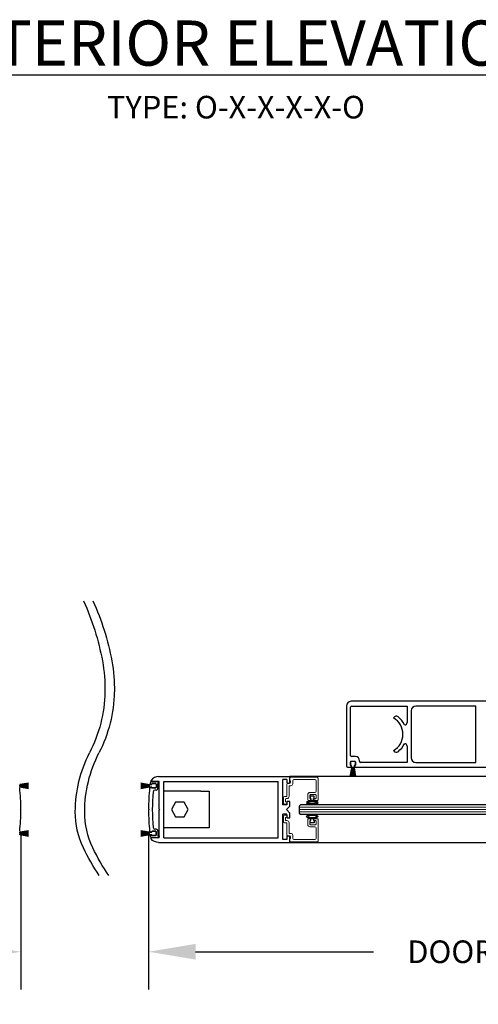
# Model space of a CAD drawing. Units: inches. Extents: x -0.1 to 16.5, y 0 to 10.5.
# Drawn here: x 7.5 to 8.7, y 2.2 to 4.8 of the extents above; entities that cross this region are included whole.
import ezdxf

# ---------------------------------------------------------------- set-up
doc = ezdxf.new("R2010")
doc.units = ezdxf.units.IN
doc.header["$MEASUREMENT"] = 0
doc.layers.add('DIMENSIONS', color=7, linetype='Continuous')
doc.layers.add('LAYER_1', color=7, linetype='Continuous')
doc.styles.add('Arial', font='arial.ttf')
doc.styles.get("Standard").update_dxf_attribs({"font": 'arial.ttf'})
doc.dimstyles.new('ARCHITECTURAL', dxfattribs={"dimtxt": 0.06, "dimasz": 0.125, "dimexe": 0.1, "dimexo": 0.0625, "dimgap": 0.0625, "dimtad": 0, "dimtih": 1, "dimtoh": 1, "dimdec": 4, "dimzin": 0, "dimdsep": 46, "dimlunit": 4, "dimtxsty": 'Arial', "dimcen": 0.0625, "dimclrd": 5, "dimclre": 5, "dimadec": 0, "dimazin": 0, "dimtfac": 1, "dimtdec": 4, "dimtofl": 0, "dimtmove": 1, "dimatfit": 3, "dimfxl": 1, "dimfrac": 2, "dimtolj": 1, "dimtzin": 0, "dimarcsym": 0})

# ---------------------------------------------------------------- blocks, each defined once
blk = doc.blocks.new('broken')
for centre, radius, start, end in [((4.674, 4.342), 5.175, 145.2836, 154.6638), ((4.924, 4.342), 5.175, 145.2836, 154.6638), ((2.011, 5.603), 2.229, 154.6638, 180.0756), ((2.261, 5.603), 2.229, 154.6638, 180.0756), ((3.214, 5.604), 3.432, 180.0756, 207.1661), ((3.464, 5.604), 3.432, 180.0756, 207.1661), ((-3.138, 2.344), 3.707, 1.117, 27.1661), ((-2.888, 2.344), 3.707, 1.117, 27.1661), ((-3.488, 2.338), 4.058, 349.4848, 1.117), ((-3.238, 2.338), 4.058, 349.4848, 1.117), ((-6.334, 2.866), 6.953, 335.656, 349.4848), ((-6.084, 2.866), 6.953, 335.656, 349.4848)]:
    blk.add_arc(centre, radius, start, end)
blk = doc.blocks.new('*D68')
at = {"layer": 'Defpoints', "color": 0, "transparency": 16777216}
for p in [(7.5178, 2.738), (7.8565, 2.738), (7.5178, 2.3593)]:
    blk.add_point(p, dxfattribs=at)
at = {"layer": 'DIMENSIONS', "color": 5, "lineweight": -2, "transparency": 16777216}
for p, q in [((7.5178, 2.6755), (7.5178, 2.2593)), ((7.8565, 2.6755), (7.8565, 2.2593)), ((7.3928, 2.3593), (7.2678, 2.3593)), ((7.9815, 2.3593), (8.1065, 2.3593))]:
    blk.add_line(p, q, dxfattribs=at)
at = {"layer": 'DIMENSIONS', "color": 5, "transparency": 16777216}
for points in [[(7.3928, 2.3802), (7.3928, 2.3385), (7.5178, 2.3593)], [(7.9815, 2.3802), (7.9815, 2.3385), (7.8565, 2.3593)]]:
    blk.add_solid(points, dxfattribs=at)
at = {"layer": 'DIMENSIONS', "color": 0, "transparency": 16777216, "insert": (6.7937, 2.3593), "char_height": 0.06, "attachment_point": 5, "style": 'Arial', "bg_fill": 3, "box_fill_scale": 1.25, "bg_fill_color": 9, "bg_fill_true_color": 13158600, "bg_fill_transparency": 0}
blk.add_mtext('\\A1;CLEAR SLIDE OPENING', dxfattribs=at)
blk = doc.blocks.new('*D69')
at = {"layer": 'Defpoints', "color": 0, "transparency": 16777216}
for p in [(7.8565, 2.7352), (10.0103, 2.6616), (10.0103, 2.3593)]:
    blk.add_point(p, dxfattribs=at)
at = {"layer": 'DIMENSIONS', "color": 5, "lineweight": -2, "transparency": 16777216}
for p, q in [((7.8565, 2.6727), (7.8565, 2.2593)), ((10.0103, 2.5991), (10.0103, 2.2593)), ((7.9815, 2.3593), (8.4537, 2.3593)), ((9.8853, 2.3593), (9.4131, 2.3593))]:
    blk.add_line(p, q, dxfattribs=at)
at = {"layer": 'DIMENSIONS', "color": 5, "transparency": 16777216}
for points in [[(7.9815, 2.3802), (7.9815, 2.3385), (7.8565, 2.3593)], [(9.8853, 2.3802), (9.8853, 2.3385), (10.0103, 2.3593)]]:
    blk.add_solid(points, dxfattribs=at)
at = {"layer": 'DIMENSIONS', "color": 0, "transparency": 16777216, "insert": (8.9334, 2.3593), "char_height": 0.06, "attachment_point": 5, "style": 'Arial', "bg_fill": 3, "box_fill_scale": 1.25, "bg_fill_color": 9, "bg_fill_true_color": 13158600, "bg_fill_transparency": 0}
blk.add_mtext('\\A1;DOOR PANEL WIDTH', dxfattribs=at)

msp = doc.modelspace()

# ---------------------------------------------------------------- linework, layer by layer
at = {"color": 7, "linetype": 'Continuous'}
for p, q in [((8.3815999, 3.0116148), (8.3815999, 2.8523115)), ((8.3925376, 2.9866143), (8.3925376, 3.0084148)), ((8.7566078, 3.0241151), (8.3941001, 3.0241151)), ((8.3957377, 3.0116148), (8.5425408, 3.0116148)), ((8.5425408, 3.0116148), (8.5425408, 2.9678639)), ((8.7253571, 3.0116148), (8.5659413, 3.0116148)), ((8.3925376, 2.8805601), (8.3925376, 2.9866143)), ((8.5070836, 2.9807488), (8.5066026, 2.9799155)), ((8.553441, 2.9991146), (8.553441, 2.8741119)), ((8.5362906, 2.9616138), (8.535453, 2.9616138)), ((8.535453, 2.9116127), (8.5362906, 2.9116127)), ((8.5425408, 2.9053626), (8.5425408, 2.8616117)), ((8.4055301, 2.87736), (8.3957377, 2.87736)), ((8.5066025, 2.8933111), (8.5070836, 2.8924777)), ((8.3848, 2.8491114), (8.3948999, 2.8491114)), ((8.3921441, 2.8542297), (8.3921441, 2.8636787)), ((8.393325, 2.8648597), (8.4043489, 2.8648597)), ((8.3948999, 2.8530485), (8.393325, 2.8530485)), ((8.3948999, 2.8491114), (8.3948999, 2.8530485)), ((8.4043489, 2.8530485), (8.4027741, 2.8530485)), ((8.4027741, 2.8530485), (8.4027741, 2.8491116)), ((8.4027741, 2.8491116), (8.7566078, 2.8491112)), ((8.4055302, 2.8636787), (8.4055302, 2.8542297)), ((8.4164679, 2.8648118), (8.4164679, 2.8664223)), ((8.5425408, 2.8616117), (8.4196679, 2.8616117)), ((8.5659412, 2.8616117), (8.7253571, 2.8616115))]:
    msp.add_line(p, q, dxfattribs=at)
at = {"linetype": 'Continuous'}
msp.add_line((8.7253571, 2.8616115), (8.7253571, 3.0116148), dxfattribs=at)
for p, q in [((8.3879215, 2.8491185), (8.7120253, 2.8491059)), ((8.393087, 2.8548597), (8.393087, 2.8633597)), ((8.394587, 2.8648597), (8.403087, 2.8648597)), ((8.395337, 2.8533597), (8.394587, 2.8533597)), ((8.395337, 2.8479597), (8.395337, 2.8533597)), ((8.403087, 2.8533597), (8.402337, 2.8533597)), ((8.402337, 2.8533597), (8.402337, 2.8479597)), ((8.404587, 2.8633597), (8.404587, 2.8548597)), ((7.8831727, 2.8241115), (8.2315999, 2.8241115)), ((9.4251164, 2.8241115), (8.2315999, 2.8241115)), ((8.2315999, 2.8084102), (8.2315999, 2.8241115)), ((8.3915882, 2.8243083), (8.3957409, 2.8478597)), ((8.395944, 2.8478597), (8.3917913, 2.8243083)), ((8.3924967, 2.8243083), (8.3961216, 2.8478597)), ((8.3963239, 2.8478597), (8.392699, 2.8243083)), ((8.3933991, 2.8243083), (8.3964997, 2.8478597)), ((8.3967015, 2.8478597), (8.3936009, 2.8243083)), ((8.3942965, 2.8243083), (8.3968758, 2.8478597)), ((8.397077, 2.8478597), (8.3944976, 2.8243083)), ((8.3951896, 2.8243083), (8.39725, 2.8478597)), ((8.3974508, 2.8478597), (8.3953903, 2.8243083)), ((8.3957409, 2.8478597), (8.395437, 2.8478597)), ((8.3961216, 2.8478597), (8.395944, 2.8478597)), ((8.3960793, 2.8243083), (8.3976229, 2.8478597)), ((8.3978234, 2.8478597), (8.3962797, 2.8243083)), ((8.3964997, 2.8478597), (8.3963239, 2.8478597)), ((8.3968758, 2.8478597), (8.3967015, 2.8478597)), ((8.3969665, 2.8243083), (8.3979948, 2.8478597)), ((8.39725, 2.8478597), (8.397077, 2.8478597)), ((8.398195, 2.8478597), (8.3971667, 2.8243083)), ((8.3976229, 2.8478597), (8.3974508, 2.8478597)), ((8.3979948, 2.8478597), (8.3978234, 2.8478597)), ((8.3978522, 2.8243083), (8.398366, 2.8478597)), ((8.3985661, 2.8478597), (8.3980522, 2.8243083)), ((8.398366, 2.8478597), (8.398195, 2.8478597)), ((8.398737, 2.8478597), (8.3985661, 2.8478597)), ((8.398737, 2.8243083), (8.398737, 2.8478597)), ((8.398937, 2.8478597), (8.398937, 2.8243083)), ((8.3991078, 2.8478597), (8.398937, 2.8478597)), ((8.3996217, 2.8243083), (8.3991078, 2.8478597)), ((8.3993079, 2.8478597), (8.3998218, 2.8243083)), ((8.3994789, 2.8478597), (8.3993079, 2.8478597)), ((8.4005072, 2.8243083), (8.3994789, 2.8478597)), ((8.3996791, 2.8478597), (8.4007074, 2.8243083)), ((8.3998506, 2.8478597), (8.3996791, 2.8478597)), ((8.4013942, 2.8243083), (8.3998506, 2.8478597)), ((8.400051, 2.8478597), (8.4015946, 2.8243083)), ((8.4002231, 2.8478597), (8.400051, 2.8478597)), ((8.4022836, 2.8243083), (8.4002231, 2.8478597)), ((8.4004239, 2.8478597), (8.4024844, 2.8243083)), ((8.400597, 2.8478597), (8.4004239, 2.8478597)), ((8.4031763, 2.8243083), (8.400597, 2.8478597)), ((8.4007982, 2.8478597), (8.4033775, 2.8243083)), ((8.4009725, 2.8478597), (8.4007982, 2.8478597)), ((8.4040731, 2.8243083), (8.4009725, 2.8478597)), ((8.4011742, 2.8478597), (8.4042748, 2.8243083)), ((8.40135, 2.8478597), (8.4011742, 2.8478597)), ((8.4049749, 2.8243083), (8.40135, 2.8478597)), ((8.4015523, 2.8478597), (8.4051773, 2.8243083)), ((8.4017299, 2.8478597), (8.4015523, 2.8478597)), ((8.4058827, 2.8243083), (8.4017299, 2.8478597)), ((8.401933, 2.8478597), (8.4060857, 2.8243083)), ((8.402237, 2.8478597), (8.401933, 2.8478597)), ((7.5383183, 2.8070621), (7.5147668, 2.8029093)), ((7.5147668, 2.8027062), (7.5383183, 2.806859)), ((7.5383183, 2.8061536), (7.5147668, 2.8025287)), ((7.5147668, 2.8023263), (7.5383183, 2.8059512)), ((7.5383183, 2.8052511), (7.5147668, 2.8021505)), ((7.5147668, 2.8019488), (7.5383183, 2.8050494)), ((7.5383183, 2.8043538), (7.5147668, 2.8017745)), ((7.5147668, 2.8015733), (7.5383183, 2.8041526)), ((7.5383183, 2.8034607), (7.5147668, 2.8014002)), ((7.5147668, 2.8011995), (7.5383183, 2.80326)), ((7.5147668, 2.8029093), (7.5147668, 2.8032133)), ((7.5147668, 2.8025287), (7.5147668, 2.8027062)), ((7.5383183, 2.802571), (7.5147668, 2.8010273)), ((7.5147668, 2.8008269), (7.5383183, 2.8023705)), ((7.5147668, 2.8021505), (7.5147668, 2.8023263)), ((7.5147668, 2.8017745), (7.5147668, 2.8019488)), ((7.5383183, 2.8016837), (7.5147668, 2.8006554)), ((7.5147668, 2.8014002), (7.5147668, 2.8015733)), ((7.5147668, 2.8004553), (7.5383183, 2.8014835)), ((7.5147668, 2.8010273), (7.5147668, 2.8011995)), ((7.5147668, 2.8006554), (7.5147668, 2.8008269)), ((7.5383183, 2.8007981), (7.5147668, 2.8002842)), ((7.5147668, 2.8000842), (7.5383183, 2.8005981)), ((7.5147668, 2.8002842), (7.5147668, 2.8004553)), ((7.5147668, 2.7999133), (7.5147668, 2.8000842)), ((7.5383183, 2.7999133), (7.5147668, 2.7999133)), ((7.5147668, 2.7997133), (7.5383183, 2.7997133)), ((7.5147668, 2.7995424), (7.5147668, 2.7997133)), ((7.5383183, 2.7990285), (7.5147668, 2.7995424)), ((7.5147668, 2.7993424), (7.5383183, 2.7988285)), ((7.5147668, 2.7991714), (7.5147668, 2.7993424)), ((7.5383183, 2.7981431), (7.5147668, 2.7991714)), ((7.5147668, 2.7989712), (7.5383183, 2.7979429)), ((7.5147668, 2.7987997), (7.5147668, 2.7989712)), ((7.5383183, 2.7972561), (7.5147668, 2.7987997)), ((7.5147668, 2.7985993), (7.5383183, 2.7970556)), ((7.5147668, 2.7984271), (7.5147668, 2.7985993)), ((7.5383183, 2.7963667), (7.5147668, 2.7984271)), ((7.5147668, 2.7982264), (7.5383183, 2.7961659)), ((7.5147668, 2.7980533), (7.5147668, 2.7982264)), ((7.5383183, 2.795474), (7.5147668, 2.7980533)), ((7.5147668, 2.7978521), (7.5383183, 2.7952728)), ((7.5147668, 2.7976778), (7.5147668, 2.7978521)), ((7.5383183, 2.7945772), (7.5147668, 2.7976778)), ((7.5147668, 2.7974761), (7.5383183, 2.7943755)), ((7.5147668, 2.7973003), (7.5147668, 2.7974761)), ((7.5383183, 2.7936754), (7.5147668, 2.7973003)), ((7.5147668, 2.7970979), (7.5383183, 2.793473)), ((7.5147668, 2.7969204), (7.5147668, 2.7970979)), ((7.5383183, 2.7927676), (7.5147668, 2.7969204)), ((7.5147668, 2.7967173), (7.5383183, 2.7925645)), ((7.5147668, 2.7964133), (7.5147668, 2.7967173)), ((7.8359631, 2.8070621), (7.8595146, 2.8029093)), ((7.8595146, 2.8027062), (7.8359631, 2.806859)), ((7.8359631, 2.8061536), (7.8595146, 2.8025287)), ((7.8595146, 2.8023263), (7.8359631, 2.8059512)), ((7.8359631, 2.8052511), (7.8595146, 2.8021505)), ((7.8595146, 2.8019488), (7.8359631, 2.8050494)), ((7.8359631, 2.8043538), (7.8595146, 2.8017745)), ((7.8595146, 2.8015733), (7.8359631, 2.8041526)), ((7.8359631, 2.8034607), (7.8595146, 2.8014002)), ((7.8595146, 2.8011995), (7.8359631, 2.80326)), ((7.8359631, 2.802571), (7.8595146, 2.8010273)), ((7.8595146, 2.8008269), (7.8359631, 2.8023705)), ((7.8359631, 2.8016837), (7.8595146, 2.8006554)), ((7.8595146, 2.8004553), (7.8359631, 2.8014835)), ((7.8359631, 2.8007981), (7.8595146, 2.8002842)), ((7.8595146, 2.8000842), (7.8359631, 2.8005981)), ((7.8359631, 2.7999133), (7.8595146, 2.7999133)), ((7.8595146, 2.7997133), (7.8359631, 2.7997133)), ((7.8359631, 2.7990285), (7.8595146, 2.7995424)), ((7.8595146, 2.7993424), (7.8359631, 2.7988285)), ((7.8359631, 2.7981431), (7.8595146, 2.7991714)), ((7.8595146, 2.7989712), (7.8359631, 2.7979429)), ((7.8359631, 2.7972561), (7.8595146, 2.7987997)), ((7.8595146, 2.7985993), (7.8359631, 2.7970556)), ((7.8359631, 2.7963667), (7.8595146, 2.7984271)), ((7.8595146, 2.7982264), (7.8359631, 2.7961659)), ((7.8359631, 2.795474), (7.8595146, 2.7980533)), ((7.8595146, 2.7978521), (7.8359631, 2.7952728)), ((7.8359631, 2.7945772), (7.8595146, 2.7976778)), ((7.8595146, 2.7974761), (7.8359631, 2.7943755)), ((7.8359631, 2.7936754), (7.8595146, 2.7973003)), ((7.8595146, 2.7970979), (7.8359631, 2.793473)), ((7.8359631, 2.7927676), (7.8595146, 2.7969204)), ((7.8595146, 2.7967173), (7.8359631, 2.7925645)), ((7.8595146, 2.8029093), (7.8595146, 2.8032133)), ((7.8595146, 2.8025287), (7.8595146, 2.8027062)), ((7.8595146, 2.8021505), (7.8595146, 2.8023263)), ((7.8595146, 2.8017745), (7.8595146, 2.8019488)), ((7.8595146, 2.8014002), (7.8595146, 2.8015733)), ((7.8595146, 2.8010273), (7.8595146, 2.8011995)), ((7.8595146, 2.8006554), (7.8595146, 2.8008269)), ((7.8595146, 2.8002842), (7.8595146, 2.8004553)), ((7.8595146, 2.7999133), (7.8595146, 2.8000842)), ((7.8595146, 2.7995424), (7.8595146, 2.7997133)), ((7.8595146, 2.7991714), (7.8595146, 2.7993424)), ((7.8595146, 2.7987997), (7.8595146, 2.7989712)), ((7.8595146, 2.7984271), (7.8595146, 2.7985993)), ((7.8595146, 2.7980533), (7.8595146, 2.7982264)), ((7.8595146, 2.7976778), (7.8595146, 2.7978521)), ((7.8595146, 2.7973003), (7.8595146, 2.7974761)), ((7.8595146, 2.7969204), (7.8595146, 2.7970979)), ((7.8595146, 2.7964133), (7.8595146, 2.7967173)), ((7.8596146, 2.8033133), (7.8650146, 2.8033133)), ((7.8621838, 2.8041235), (7.865623, 2.8041234)), ((7.8628704, 2.8110114), (7.8764701, 2.8110114)), ((7.8845214, 2.8116115), (7.8642999, 2.8116115)), ((7.8650146, 2.8033133), (7.8650146, 2.8040633)), ((7.865623, 2.8041101), (7.865623, 2.8045597)), ((7.8665146, 2.8055633), (7.8750146, 2.8055633)), ((7.8750158, 2.8060586), (7.8671219, 2.8060586)), ((7.8765146, 2.8110114), (7.8833825, 2.8091712)), ((7.8765146, 2.8045597), (7.8765146, 2.795067)), ((7.8765146, 2.8040633), (7.8765146, 2.7955633)), ((7.8815108, 2.793568), (7.8815108, 2.8061115)), ((7.8844935, 2.8061115), (7.8815108, 2.8061115)), ((7.8844935, 2.8061115), (7.8844935, 2.8077234)), ((7.8845215, 2.7381115), (7.8845215, 2.811658)), ((7.8970209, 2.6615662), (7.8970215, 2.811658)), ((7.8970209, 2.8116115), (8.200356, 2.8116115)), ((8.2003557, 2.6616115), (8.200356, 2.8116115)), ((8.2128559, 2.7491518), (8.2128559, 2.8163115)), ((8.2237898, 2.8163115), (8.2128559, 2.8163115)), ((8.2237898, 2.8163115), (8.2237898, 2.8084102)), ((8.2252894, 2.8069116), (8.2301003, 2.8069116)), ((7.8650146, 2.7963133), (7.8596146, 2.7963133)), ((7.8611185, 2.7955166), (7.8656231, 2.7955166)), ((7.8650146, 2.7955633), (7.8650146, 2.7963133)), ((7.8656231, 2.795067), (7.8656231, 2.7955166)), ((7.8750146, 2.7940633), (7.8665146, 2.7940633)), ((7.8750158, 2.7935681), (7.8671219, 2.7935681)), ((7.8765108, 2.7886115), (7.873562, 2.7886115)), ((7.8970212, 2.6879616), (7.8970212, 2.7852616)), ((7.9952212, 2.7852616), (7.8970212, 2.7852616)), ((7.9952212, 2.7852616), (8.0170212, 2.7852616)), ((8.0170212, 2.7852616), (8.0170212, 2.6879616)), ((8.2964999, 2.7720171), (8.2854999, 2.7720171)), ((8.2854999, 2.7720171), (8.2854999, 2.7660171)), ((8.2964999, 2.7660171), (8.2964999, 2.7720171)), ((7.9284745, 2.7559616), (7.9173027, 2.7366116)), ((7.9508179, 2.7559616), (7.9284745, 2.7559616)), ((7.9619896, 2.7366116), (7.9508179, 2.7559616)), ((8.2237898, 2.7491518), (8.2128559, 2.7491518)), ((8.2315999, 2.7459775), (8.2222279, 2.7366115)), ((8.2237899, 2.7570133), (8.2237898, 2.7491518)), ((8.2301003, 2.7585115), (8.2252894, 2.7585115)), ((8.2315999, 2.7459775), (8.2315998, 2.7570133)), ((8.2597249, 2.7491115), (8.2565999, 2.7459865)), ((8.2565999, 2.7459865), (8.2565999, 2.7272365)), ((9.4125949, 2.7491115), (8.2597249, 2.7491115)), ((8.2854999, 2.7660171), (8.2874999, 2.7660171)), ((8.2874999, 2.7660171), (8.2874999, 2.7600339)), ((8.2874999, 2.7600339), (8.2944999, 2.7600339)), ((8.2944999, 2.7660171), (8.2964999, 2.7660171)), ((8.2944999, 2.7600339), (8.2944999, 2.7660171)), ((7.5177879, 2.7380236), (7.5163758, 2.7366115)), ((7.5177879, 2.7351994), (7.5163758, 2.7366115)), ((7.8564935, 2.7380236), (7.8579057, 2.7366115)), ((7.8564935, 2.7351994), (7.8579057, 2.7366115)), ((7.8860215, 2.7366115), (7.8845215, 2.7381115)), ((7.8860215, 2.7366115), (7.8845215, 2.7351115)), ((7.8845215, 2.6616115), (7.8845215, 2.7351115)), ((7.9173027, 2.7366116), (7.9284745, 2.7172616)), ((7.9508179, 2.7172616), (7.9619896, 2.7366116)), ((8.2237898, 2.7240712), (8.2128559, 2.7240712)), ((8.2128559, 2.6569115), (8.2128559, 2.7240712)), ((8.2315999, 2.7272455), (8.2222279, 2.7366115)), ((8.2237898, 2.7240542), (8.2237898, 2.71621)), ((8.2315999, 2.71621), (8.2315999, 2.7272455)), ((8.2565999, 2.7272365), (8.2597249, 2.7241115)), ((8.2597249, 2.7241115), (9.4121808, 2.7241115)), ((7.9284745, 2.7172616), (7.9508179, 2.7172616)), ((8.2252894, 2.7147115), (8.2301003, 2.7147115)), ((8.2854999, 2.7013086), (8.2854999, 2.7073086)), ((8.2854999, 2.7073086), (8.2874999, 2.7073086)), ((8.2964999, 2.7013086), (8.2854999, 2.7013086)), ((8.2874999, 2.7073086), (8.2874999, 2.7132918)), ((8.2874999, 2.7132918), (8.2944999, 2.7132918)), ((8.2944999, 2.7132918), (8.2944999, 2.7073086)), ((8.2944999, 2.7073086), (8.2964999, 2.7073086)), ((8.2964999, 2.7073086), (8.2964999, 2.7013086)), ((7.5383183, 2.6806584), (7.5147668, 2.6765057)), ((7.5147668, 2.6763026), (7.5383183, 2.6804553)), ((7.5383183, 2.6797499), (7.5147668, 2.676125)), ((7.5147668, 2.6759227), (7.5383183, 2.6795476)), ((7.5383183, 2.6788475), (7.5147668, 2.6757469)), ((7.5147668, 2.6755452), (7.5383183, 2.6786458)), ((7.5383183, 2.6779502), (7.5147668, 2.6753709)), ((7.5147668, 2.6751697), (7.5383183, 2.677749)), ((7.5383183, 2.6770571), (7.5147668, 2.6749966)), ((7.5147668, 2.6747958), (7.5383183, 2.6768563)), ((7.5147668, 2.6765057), (7.5147668, 2.6768097)), ((7.5147668, 2.676125), (7.5147668, 2.6763026)), ((7.5383183, 2.6761673), (7.5147668, 2.6746237)), ((7.5147668, 2.6744232), (7.5383183, 2.6759669)), ((7.5147668, 2.6757469), (7.5147668, 2.6759227)), ((7.5147668, 2.6753709), (7.5147668, 2.6755452)), ((7.5383183, 2.6752801), (7.5147668, 2.6742518)), ((7.5147668, 2.6749966), (7.5147668, 2.6751697)), ((7.5147668, 2.6740516), (7.5383183, 2.6750799)), ((7.5147668, 2.6746237), (7.5147668, 2.6747958)), ((7.5147668, 2.6742518), (7.5147668, 2.6744232)), ((7.5383183, 2.6743945), (7.5147668, 2.6738806)), ((7.5147668, 2.6736805), (7.5383183, 2.6741944)), ((7.5147668, 2.6738806), (7.5147668, 2.6740516)), ((7.5147668, 2.6735097), (7.5147668, 2.6736805)), ((7.5383183, 2.6735097), (7.5147668, 2.6735097)), ((7.5147668, 2.6733097), (7.5383183, 2.6733097)), ((7.5147668, 2.6731388), (7.5147668, 2.6733097)), ((7.5383183, 2.6726249), (7.5147668, 2.6731388)), ((7.5147668, 2.6729387), (7.5383183, 2.6724248)), ((7.5147668, 2.6727677), (7.5147668, 2.6729387)), ((7.5383183, 2.6717394), (7.5147668, 2.6727677)), ((7.5147668, 2.6725675), (7.5383183, 2.6715392)), ((7.5147668, 2.6723961), (7.5147668, 2.6725675)), ((7.5383183, 2.6708524), (7.5147668, 2.6723961)), ((7.5147668, 2.6721956), (7.5383183, 2.670652)), ((7.5147668, 2.6720235), (7.5147668, 2.6721956)), ((7.5383183, 2.669963), (7.5147668, 2.6720235)), ((7.5147668, 2.6718227), (7.5383183, 2.6697622)), ((7.5147668, 2.6716496), (7.5147668, 2.6718227)), ((7.5383183, 2.6690703), (7.5147668, 2.6716496)), ((7.5147668, 2.6714484), (7.5383183, 2.6688691)), ((7.5147668, 2.6712741), (7.5147668, 2.6714484)), ((7.5383183, 2.6681735), (7.5147668, 2.6712741)), ((7.5147668, 2.6710724), (7.5383183, 2.6679718)), ((7.5147668, 2.6708966), (7.5147668, 2.6710724)), ((7.5383183, 2.6672717), (7.5147668, 2.6708966)), ((7.5147668, 2.6706943), (7.5383183, 2.6670694)), ((7.5147668, 2.6705167), (7.5147668, 2.6706943)), ((7.5383183, 2.666364), (7.5147668, 2.6705167)), ((7.5147668, 2.6703136), (7.5383183, 2.6661609)), ((7.5147668, 2.6700097), (7.5147668, 2.6703136)), ((7.8359631, 2.6806584), (7.8595146, 2.6765057)), ((7.8595146, 2.6763026), (7.8359631, 2.6804553)), ((7.8359631, 2.6797499), (7.8595146, 2.676125)), ((7.8595146, 2.6759227), (7.8359631, 2.6795476)), ((7.8359631, 2.6788475), (7.8595146, 2.6757469)), ((7.8595146, 2.6755452), (7.8359631, 2.6786458)), ((7.8359631, 2.6779502), (7.8595146, 2.6753709)), ((7.8595146, 2.6751697), (7.8359631, 2.677749)), ((7.8359631, 2.6770571), (7.8595146, 2.6749966)), ((7.8595146, 2.6747958), (7.8359631, 2.6768563)), ((7.8359631, 2.6761673), (7.8595146, 2.6746237)), ((7.8595146, 2.6744232), (7.8359631, 2.6759669)), ((7.8359631, 2.6752801), (7.8595146, 2.6742518)), ((7.8595146, 2.6740516), (7.8359631, 2.6750799)), ((7.8359631, 2.6743945), (7.8595146, 2.6738806)), ((7.8595146, 2.6736805), (7.8359631, 2.6741944)), ((7.8359631, 2.6735097), (7.8595146, 2.6735097)), ((7.8595146, 2.6733097), (7.8359631, 2.6733097)), ((7.8359631, 2.6726249), (7.8595146, 2.6731388)), ((7.8595146, 2.6729387), (7.8359631, 2.6724248)), ((7.8359631, 2.6717394), (7.8595146, 2.6727677)), ((7.8595146, 2.6725675), (7.8359631, 2.6715392)), ((7.8359631, 2.6708524), (7.8595146, 2.6723961)), ((7.8595146, 2.6721956), (7.8359631, 2.670652)), ((7.8359631, 2.669963), (7.8595146, 2.6720235)), ((7.8595146, 2.6718227), (7.8359631, 2.6697622)), ((7.8359631, 2.6690703), (7.8595146, 2.6716496)), ((7.8595146, 2.6714484), (7.8359631, 2.6688691)), ((7.8359631, 2.6681735), (7.8595146, 2.6712741)), ((7.8595146, 2.6710724), (7.8359631, 2.6679718)), ((7.8359631, 2.6672717), (7.8595146, 2.6708966)), ((7.8595146, 2.6706943), (7.8359631, 2.6670694)), ((7.8359631, 2.666364), (7.8595146, 2.6705167)), ((7.8595146, 2.6703136), (7.8359631, 2.6661609)), ((7.8595146, 2.6765057), (7.8595146, 2.6768097)), ((7.8595146, 2.676125), (7.8595146, 2.6763026)), ((7.8595146, 2.6757469), (7.8595146, 2.6759227)), ((7.8595146, 2.6753709), (7.8595146, 2.6755452)), ((7.8595146, 2.6749966), (7.8595146, 2.6751697)), ((7.8595146, 2.6746237), (7.8595146, 2.6747958)), ((7.8595146, 2.6742518), (7.8595146, 2.6744232)), ((7.8595146, 2.6738806), (7.8595146, 2.6740516)), ((7.8595146, 2.6735097), (7.8595146, 2.6736805)), ((7.8595146, 2.6731388), (7.8595146, 2.6733097)), ((7.8595146, 2.6727677), (7.8595146, 2.6729387)), ((7.8595146, 2.6723961), (7.8595146, 2.6725675)), ((7.8595146, 2.6720235), (7.8595146, 2.6721956)), ((7.8595146, 2.6716496), (7.8595146, 2.6718227)), ((7.8595146, 2.6712741), (7.8595146, 2.6714484)), ((7.8595146, 2.6708966), (7.8595146, 2.6710724)), ((7.8595146, 2.6705167), (7.8595146, 2.6706943)), ((7.8595146, 2.6700097), (7.8595146, 2.6703136)), ((7.8596146, 2.6769097), (7.8650146, 2.6769097)), ((7.8650146, 2.6699097), (7.8596146, 2.6699097)), ((7.8611185, 2.6777064), (7.8656231, 2.6777064)), ((7.8621838, 2.6690995), (7.865623, 2.6690995)), ((7.8650146, 2.6769097), (7.8650146, 2.6776597)), ((7.8650146, 2.6691597), (7.8650146, 2.6699097)), ((7.865623, 2.6690995), (7.865623, 2.6686633)), ((7.8656231, 2.678156), (7.8656231, 2.6777064)), ((7.8665146, 2.6791597), (7.8750146, 2.6791597)), ((7.8750146, 2.6676597), (7.8665146, 2.6676597)), ((7.8750158, 2.6796549), (7.8671219, 2.6796549)), ((7.8750158, 2.6671644), (7.8671219, 2.6671644)), ((7.8765108, 2.6846115), (7.873562, 2.6846115)), ((7.8765146, 2.6686633), (7.8765146, 2.678156)), ((7.8765146, 2.6776597), (7.8765146, 2.6691597)), ((7.8815108, 2.6796549), (7.8815108, 2.6671115)), ((7.8844935, 2.6671115), (7.8815108, 2.6671115)), ((7.8844935, 2.6671115), (7.8844935, 2.6654996)), ((7.9952212, 2.6879616), (7.8970212, 2.6879616)), ((8.0170212, 2.6879616), (7.9952212, 2.6879616)), ((8.2301003, 2.6663116), (8.2252894, 2.6663116)), ((7.8628704, 2.6622116), (7.8764701, 2.6622116)), ((7.8845214, 2.6616115), (7.8642999, 2.6616115)), ((7.8765146, 2.6622116), (7.8833825, 2.6640518)), ((7.8831727, 2.6491115), (8.2315999, 2.6491115)), ((7.8970209, 2.6616115), (8.2003557, 2.6616115)), ((8.2237898, 2.6569115), (8.2128559, 2.6569115)), ((8.2237899, 2.664813), (8.2237898, 2.6569115)), ((8.2315999, 2.6491115), (8.2315998, 2.664813)), ((8.2315999, 2.6491115), (9.4275163, 2.6491029))]:
    msp.add_line(p, q)
at = {"color": 7, "linetype": 'Continuous', "lineweight": 15}
for p, q in [((8.2237999, 2.8044529), (8.2237999, 2.7729529)), ((8.2306999, 2.8059529), (8.2252999, 2.8059529)), ((8.2292999, 2.7714529), (8.2292999, 2.7982529)), ((8.2307999, 2.7997529), (8.2338999, 2.7997529)), ((8.2315999, 2.8208397), (8.2315999, 2.8129529)), ((8.2315999, 2.8129529), (8.2331999, 2.8129529)), ((8.305113, 2.8217113), (8.233113, 2.8223397)), ((8.2331999, 2.8129529), (8.2331999, 2.8084529)), ((8.2393999, 2.8052529), (8.2393999, 2.8130529)), ((8.2424999, 2.8161529), (8.2979999, 2.8161529)), ((8.3010999, 2.8130529), (8.3010999, 2.7852529)), ((8.3065999, 2.7624529), (8.3065999, 2.8202114)), ((8.2222999, 2.7714529), (8.2174999, 2.7714529)), ((8.2792499, 2.7766529), (8.2792499, 2.7624529)), ((8.2979999, 2.7821529), (8.2847499, 2.7821529)), ((8.2847499, 2.7671529), (8.2847499, 2.7751529)), ((8.2862499, 2.7766529), (8.2995999, 2.7766529)), ((8.3010999, 2.7751529), (8.3010999, 2.7671529)), ((8.2143999, 2.7683529), (8.2143999, 2.7543529)), ((8.2174999, 2.7512529), (8.2206999, 2.7512529)), ((8.2198999, 2.7574529), (8.2198999, 2.7644529)), ((8.2206999, 2.7574529), (8.2198999, 2.7574529)), ((8.2213999, 2.7659529), (8.2237999, 2.7659529)), ((8.2807499, 2.7609529), (8.2851999, 2.7609529)), ((8.2866999, 2.7656529), (8.2862499, 2.7656529)), ((8.2866999, 2.7624529), (8.2866999, 2.7656529)), ((8.2995999, 2.7656529), (8.2952999, 2.7656529)), ((8.2952999, 2.7656529), (8.2952999, 2.7624529)), ((8.2967999, 2.7609529), (8.3050999, 2.7609529)), ((8.2143999, 2.7049049), (8.2143999, 2.7189049)), ((8.2174999, 2.7220049), (8.2206999, 2.7220049)), ((8.2222999, 2.7018049), (8.2174999, 2.7018049)), ((8.2206999, 2.7158049), (8.2198999, 2.7158049)), ((8.2198999, 2.7158049), (8.2198999, 2.7088049)), ((8.2213999, 2.7073049), (8.2237999, 2.7073049)), ((8.2237999, 2.6688049), (8.2237999, 2.7003049)), ((8.2292999, 2.7018049), (8.2292999, 2.6750049)), ((8.2792499, 2.6966049), (8.2792499, 2.7108049)), ((8.2807499, 2.7123049), (8.2851999, 2.7123049)), ((8.2847499, 2.7061049), (8.2847499, 2.6981049)), ((8.2866999, 2.7076049), (8.2862499, 2.7076049)), ((8.2862499, 2.6966049), (8.2995999, 2.6966049)), ((8.2866999, 2.7108049), (8.2866999, 2.7076049)), ((8.2952999, 2.7076049), (8.2952999, 2.7108049)), ((8.2995999, 2.7076049), (8.2952999, 2.7076049)), ((8.2967999, 2.7123049), (8.3050999, 2.7123049)), ((8.3010999, 2.6981049), (8.3010999, 2.7061049)), ((8.3065999, 2.7108049), (8.3065999, 2.6530464)), ((8.2306999, 2.6673049), (8.2252999, 2.6673049)), ((8.2307999, 2.6735049), (8.2338999, 2.6735049)), ((8.2393999, 2.6680049), (8.2393999, 2.6602049)), ((8.2979999, 2.6911049), (8.2847499, 2.6911049)), ((8.3010999, 2.6602049), (8.3010999, 2.6880049)), ((8.2315999, 2.6524181), (8.2315999, 2.6603049)), ((8.2315999, 2.6603049), (8.2331999, 2.6603049)), ((8.305113, 2.6515465), (8.233113, 2.6509181)), ((8.2331999, 2.6603049), (8.2331999, 2.6648049)), ((8.2424999, 2.6571049), (8.2979999, 2.6571049))]:
    msp.add_line(p, q, dxfattribs=at)
at = {"color": 0, "lineweight": 0}
for p, q in [((8.2565999, 2.7428615), (9.4123114, 2.7428615)), ((8.2565999, 2.7366115), (9.412142, 2.7366115)), ((8.2565999, 2.7303615), (9.4120866, 2.7303615))]:
    msp.add_line(p, q, dxfattribs=at)
at = {"color": 7, "linetype": 'Continuous'}
for centre, radius, start, end in [((8.3941001, 3.0116148), 0.0125003, 90, 179.999999), ((8.3957377, 3.0084148), 0.0032001, 90, 179.999999), ((8.5659413, 2.9991146), 0.0125003, 90, 180), ((8.4816021, 2.9366133), 0.0500011, 299.999845, 60.000079), ((8.5138496, 2.9768424), 0.0078127, 51.28442, 149.999999), ((8.481602, 2.9366132), 0.0593713, 24.903268, 51.28442), ((8.5362906, 2.9678639), 0.0062501, 269.999997, 0.000001), ((8.481602, 2.9366132), 0.0593713, 308.715582, 335.096735), ((8.5362906, 2.9053626), 0.0062501, 0.000001, 90), ((8.3957377, 2.8805601), 0.0032001, 180, 270), ((8.4055301, 2.8664223), 0.0109377, 0.000001, 90), ((8.5138496, 2.8963841), 0.0078127, 209.999998, 308.715582), ((8.3848, 2.8523115), 0.0032001, 179.999999, 269.999997), ((8.3933251, 2.8636788), 0.001181, 90, 179.999999), ((8.393325, 2.8542294), 0.0011809, 179.999999, 269.999997), ((8.4043488, 2.8542298), 0.0011814, 269.999997, 0.000001), ((8.4043489, 2.8636785), 0.0011812, 0.000001, 90), ((8.4196679, 2.8648118), 0.0032001, 179.999999, 269.999997), ((8.5659413, 2.8741119), 0.0125003, 180, 269.9999472)]:
    msp.add_arc(centre, radius, start, end, dxfattribs=at)
for centre, radius, start, end in [((8.394587, 2.8633597), 0.0015, 90, 180), ((8.394587, 2.8548597), 0.0015, 180, 270), ((8.403087, 2.8633597), 0.0015, 0, 90), ((8.403087, 2.8548597), 0.0015, 270, 0), ((8.395437, 2.8479597), 0.0001, 180, 270), ((8.402237, 2.8479597), 0.0001, 270, 0), ((7.5146668, 2.8032133), 0.0001, 0, 90), ((7.8596146, 2.8032133), 0.0001, 90, 180), ((7.8846683, 2.7989796), 0.024981, 151.238541, 163.933685), ((7.8621994, 2.8056223), 0.0014989, 168.195709, 269.404633), ((7.8642999, 2.8131115), 0.0015, 143.4267439, 270), ((7.8665146, 2.8040633), 0.0015, 90, 180), ((7.8671219, 2.8045597), 0.0014989, 90, 180), ((7.8750146, 2.8040633), 0.0015, 0, 90), ((7.8750158, 2.8045597), 0.0014989, 0, 90), ((7.8829946, 2.8077234), 0.0014989, 0, 75.000305), ((7.5146668, 2.7964133), 0.0001, 270, 0), ((6.9677879, 2.7366115), 0.55, 0.1469186, 6.0074787), ((8.4064935, 2.7366115), 0.55, 173.9925213, 179.8530814), ((7.8596146, 2.7964133), 0.0001, 180, 270), ((7.8611251, 2.7940166), 0.0015, 90.2531801, 173.9925213), ((7.8665146, 2.7955633), 0.0015, 180, 270), ((7.8671219, 2.795067), 0.0014989, 180, 270), ((8.4064935, 2.7366115), 0.54, 174.9643094, 185.0371713), ((7.873562, 2.7836115), 0.005, 90, 175.418932), ((7.8750146, 2.7955633), 0.0015, 270, 0), ((7.8750158, 2.795067), 0.0014989, 270, 0), ((7.8765108, 2.7936115), 0.005, 270, 0), ((6.9677879, 2.7366115), 0.55, 353.9925213, 359.8530762), ((8.4064935, 2.7366115), 0.55, 180.1469238, 186.0074787), ((7.5146668, 2.6768097), 0.0001, 0, 90), ((7.5146668, 2.6700097), 0.0001, 270, 0), ((7.8596146, 2.6768097), 0.0001, 90, 180), ((7.8596146, 2.6700097), 0.0001, 180, 270), ((7.8611251, 2.6792064), 0.0015, 186.0074787, 269.7474385), ((7.8621994, 2.6676007), 0.0014989, 90.595367, 191.804291), ((7.8847259, 2.6742316), 0.024981, 196.066315, 208.761459), ((7.8665146, 2.6776597), 0.0015, 90, 180), ((7.8665146, 2.6691597), 0.0015, 180, 270), ((7.8671219, 2.6686633), 0.0014989, 180, 270), ((7.8671219, 2.678156), 0.0014989, 90, 180), ((7.873562, 2.6896115), 0.005, 184.7398467, 270), ((7.8750146, 2.6776597), 0.0015, 0, 90), ((7.8750146, 2.6691597), 0.0015, 270, 0), ((7.8750158, 2.678156), 0.0014989, 0, 90), ((7.8750158, 2.6686633), 0.0014989, 270, 0), ((7.8765108, 2.6796115), 0.005, 0, 90), ((7.8642999, 2.6601115), 0.0015, 90, 216.5732561), ((7.8829946, 2.6654996), 0.0014989, 284.999695, 0)]:
    msp.add_arc(centre, radius, start, end)
at = {"color": 7, "linetype": 'Continuous', "lineweight": 15}
for centre, radius, start, end in [((8.2252999, 2.8044529), 0.0015, 90, 180), ((8.2307999, 2.7982529), 0.0015, 90, 180), ((8.2306999, 2.8084529), 0.0025, 270, 0), ((8.2330999, 2.8208397), 0.0015, 89.5, 180), ((8.2338999, 2.8052529), 0.0055, 270, 0), ((8.2424999, 2.8130529), 0.0031, 90, 180), ((8.2979999, 2.8130529), 0.0031, 0, 90), ((8.3050999, 2.8202114), 0.0015, 360, 89.5), ((8.2174999, 2.7683529), 0.0031, 90, 180), ((8.2222999, 2.7729529), 0.0015, 270, 0), ((8.2237999, 2.7714529), 0.0055, 270, 0), ((8.2847499, 2.7766529), 0.0055, 90, 180), ((8.2862499, 2.7751529), 0.0015, 90, 180), ((8.2979999, 2.7852529), 0.0031, 270, 0), ((8.2995999, 2.7751529), 0.0015, 0, 90), ((8.2174999, 2.7543529), 0.0031, 180, 270), ((8.2213999, 2.7644529), 0.0015, 90, 180), ((8.2206999, 2.7543529), 0.0031, 270, 90), ((8.2807499, 2.7624529), 0.0015, 180, 270), ((8.2862499, 2.7671529), 0.0015, 180, 270), ((8.2851999, 2.7624529), 0.0015, 270, 0), ((8.2967999, 2.7624529), 0.0015, 180, 270), ((8.2995999, 2.7671529), 0.0015, 270, 0), ((8.3050999, 2.7624529), 0.0015, 270, 0), ((8.2174999, 2.7189049), 0.0031, 90, 180), ((8.2206999, 2.7189049), 0.0031, 270, 90), ((8.2174999, 2.7049049), 0.0031, 180, 270), ((8.2213999, 2.7088049), 0.0015, 180, 270), ((8.2222999, 2.7003049), 0.0015, 0, 90), ((8.2237999, 2.7018049), 0.0055, 0, 90), ((8.2807499, 2.7108049), 0.0015, 90, 180), ((8.2847499, 2.6966049), 0.0055, 180, 270), ((8.2862499, 2.7061049), 0.0015, 90, 180), ((8.2862499, 2.6981049), 0.0015, 180, 270), ((8.2851999, 2.7108049), 0.0015, 0, 90), ((8.2967999, 2.7108049), 0.0015, 90, 180), ((8.2995999, 2.7061049), 0.0015, 0, 90), ((8.2995999, 2.6981049), 0.0015, 270, 0), ((8.3050999, 2.7108049), 0.0015, 0, 90), ((8.2252999, 2.6688049), 0.0015, 180, 270), ((8.2307999, 2.6750049), 0.0015, 180, 270), ((8.2306999, 2.6648049), 0.0025, 0, 90), ((8.2338999, 2.6680049), 0.0055, 0, 90), ((8.2979999, 2.6880049), 0.0031, 0, 90), ((8.2330999, 2.6524181), 0.0015, 180, 270.5), ((8.2424999, 2.6602049), 0.0031, 180, 270), ((8.2979999, 2.6602049), 0.0031, 270, 0), ((8.3050999, 2.6530464), 0.0015, 270.5, 0)]:
    msp.add_arc(centre, radius, start, end, dxfattribs=at)
for centre, major_axis, ratio, start_param, end_param in [((7.8831728, 2.7991115), (-0.0059637, 0.0242785), 0.999851311, -0.240898218, 0.69176237), ((8.2252894, 2.8084102), (-0.0014995, 0), 0.999333111, 0, 1.570796327), ((8.2301003, 2.8084102), (-0.0014995, 0), 0.999333111, 1.570796327, 3.141592654), ((8.2252894, 2.7570133), (-0.0014995, 0), 0.999333111, -1.570796327, 0), ((8.2301003, 2.7570133), (-0.0014995, 0), 0.999333111, 3.141592654, 4.71238898), ((8.2252894, 2.71621), (-0.0014995, 0), 0.999333111, 0, 1.570796327), ((8.2301003, 2.71621), (-0.0014995, 0), 0.999333111, 1.570796327, 3.141592654), ((8.2252894, 2.664813), (-0.0014995, 0), 0.999333111, -1.570796327, 0), ((8.2301003, 2.664813), (-0.0014995, 0), 0.999333111, 3.141592654, 4.71238898)]:
    msp.add_ellipse(centre, major_axis=major_axis, ratio=ratio, start_param=start_param, end_param=end_param)
at = {"extrusion": (0, 0, -1)}
for centre, major_axis, ratio in [((8.2909999, 2.7549035), (0.0154803, 0), 0.3314121), ((8.2909999, 2.7184221), (0.0117646, 0), 0.250320691)]:
    msp.add_ellipse(centre, major_axis=major_axis, ratio=ratio, dxfattribs=at)
for centre, major_axis, ratio in [((8.2909999, 2.7549035), (0.0117646, 0), 0.250320691), ((8.2909999, 2.7184221), (0.0154803, 0), 0.3314121)]:
    msp.add_ellipse(centre, major_axis=major_axis, ratio=ratio)
msp.add_ellipse((7.8831728, 2.6741115), major_axis=(-0.0059637, -0.0242785), ratio=0.999851311, start_param=-0.240898218, end_param=0.69176237, dxfattribs=at)

# ---------------------------------------------------------------- block references
at = {"xscale": -0.1, "yscale": 0.1, "zscale": 0.1, "rotation": 180}
msp.add_blockref('broken', (7.683951, 3.2908544), dxfattribs=at)

# ---------------------------------------------------------------- texts
at = {"layer": 'LAYER_1', "color": 0, "insert": (8.0885025, 4.8313631), "char_height": 0.12, "attachment_point": 2}
msp.add_mtext_dynamic_manual_height_columns('\\A1;{\\LEXTERIOR ELEVATION}\\P{\\H0.5x;TYPE: O-X-X-X-X-O}', width=2.070514988, gutter_width=1, heights=[0], dxfattribs=at)

# ---------------------------------------------------------------- next in the draw order: dimensions: what is measured, and where the dimension line sits
at = {"layer": 'DIMENSIONS', "color": 0}
dim = msp.add_linear_dim(base=(7.5177879, 2.3593446), p1=(7.8564935, 2.7380236), p2=(7.5177879, 2.7380236), text='CLEAR SLIDE OPENING', dimstyle='ARCHITECTURAL', override={"dimlfac": 10, "dimpost": '\\X', "dimfxl": 0.0625, "dimtfill": 1, "dimtfillclr": 256}, dxfattribs=at)
dim.commit()
dim.dimension.update_dxf_attribs({"geometry": '*D68', "text_midpoint": (6.7937452, 2.3593446), "dimtype": 160})

# ---------------------------------------------------------------- next in the draw order: dimensions: what is measured, and where the dimension line sits
dim = msp.add_linear_dim(base=(10.0102795, 2.3593446), p1=(7.8564953, 2.7352011), p2=(10.0102795, 2.6616099), text='DOOR PANEL WIDTH', dimstyle='ARCHITECTURAL', override={"dimlfac": 10, "dimpost": '\\X', "dimfxl": 0.0625, "dimtfill": 1, "dimtfillclr": 256}, dxfattribs=at)
dim.commit()
dim.dimension.update_dxf_attribs({"geometry": '*D69', "text_midpoint": (8.9333874, 2.3593446), "dimtype": 160})

doc.saveas('drawing.dxf')
